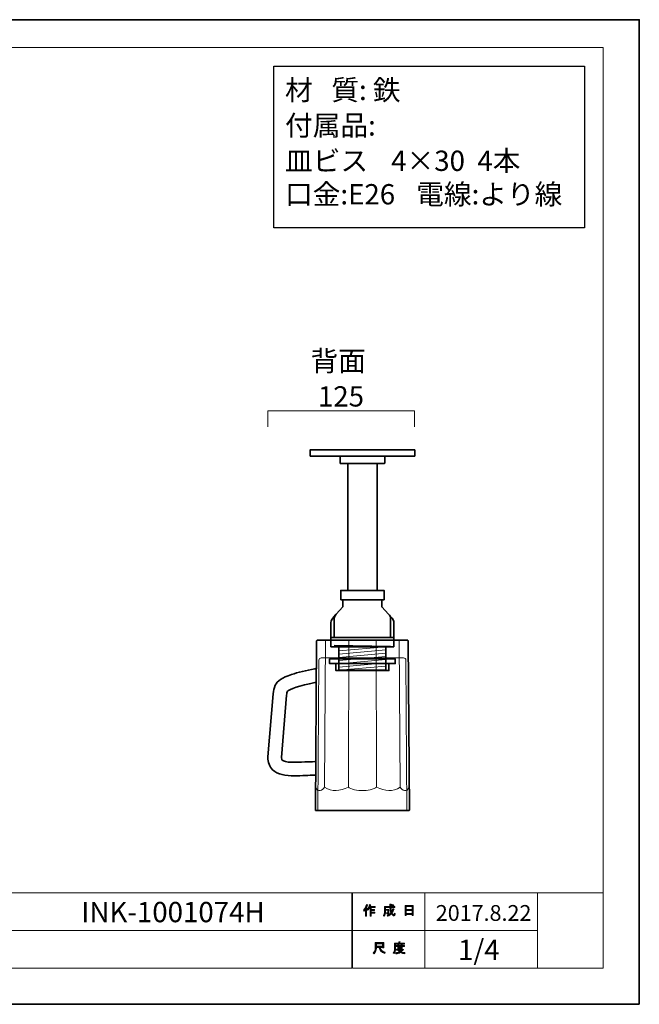
# Model space of a CAD drawing. Units: inches. Extents: x -43 to 253, y 44 to 253.
# Drawn here: x 121 to 253, y 44 to 253 of the extents above; entities that cross this region are included whole.
import ezdxf

# ---------------------------------------------------------------- set-up
doc = ezdxf.new("R2010")
doc.units = ezdxf.units.IN
doc.header["$MEASUREMENT"] = 0
doc.layers.add('儗僀儎乕 1', color=7, linetype='Continuous')

# ---------------------------------------------------------------- blocks, each defined once
blk = doc.blocks.new('block 3')
at = {"layer": '儗僀儎乕 1', "true_color": 0xffffff}
h = blk.add_hatch(color=7, dxfattribs=at)
h.dxf.hatch_style = 2
edge = h.paths.add_edge_path()
edge.add_spline(control_points=[(194.51, 63.83), (194.83, 64.2), (195.04, 64.61), (195.15, 65.04), (195.15, 65.04), (195.39, 64.96), (195.39, 64.96), (195.43, 64.93), (195.43, 64.92), (195.38, 64.91), (195.33, 64.74), (195.25, 64.56), (195.16, 64.36), (195.16, 64.36), (195.22, 64.34), (195.22, 64.34), (195.25, 64.31), (195.24, 64.29), (195.19, 64.28), (195.19, 64.28), (195.19, 62.58), (195.19, 62.58), (195.19, 62.58), (194.97, 62.58), (194.97, 62.58), (194.97, 62.58), (194.97, 64.02), (194.97, 64.02), (194.89, 63.88), (194.79, 63.76), (194.68, 63.64), (194.68, 63.64), (194.51, 63.83), (194.51, 63.83)], knot_values=[0, 0, 0, 0, 1, 1, 1, 2, 2, 2, 3, 3, 3, 4, 4, 4, 5, 5, 5, 6, 6, 6, 7, 7, 7, 8, 8, 8, 9, 9, 9, 10, 10, 10, 11, 11, 11, 11], degree=3, periodic=1)
edge = h.paths.add_edge_path()
edge.add_spline(control_points=[(196.98, 64.6), (196.98, 64.6), (196.98, 64.39), (196.98, 64.39), (196.98, 64.39), (196.18, 64.39), (196.18, 64.39), (196.18, 64.39), (196.18, 63.98), (196.18, 63.98), (196.18, 63.98), (196.88, 63.98), (196.88, 63.98), (196.88, 63.98), (196.88, 63.77), (196.88, 63.77), (196.88, 63.77), (196.18, 63.77), (196.18, 63.77), (196.18, 63.77), (196.18, 63.41), (196.18, 63.41), (196.18, 63.41), (196.92, 63.41), (196.92, 63.41), (196.92, 63.41), (196.92, 63.2), (196.92, 63.2), (196.92, 63.2), (196.18, 63.2), (196.18, 63.2), (196.18, 63.2), (196.18, 62.58), (196.18, 62.58), (196.18, 62.58), (195.96, 62.58), (195.96, 62.58), (195.96, 62.58), (195.96, 64.39), (195.96, 64.39), (195.96, 64.39), (195.85, 64.39), (195.85, 64.39), (195.73, 64.14), (195.61, 63.95), (195.48, 63.82), (195.48, 63.82), (195.27, 63.97), (195.27, 63.97), (195.56, 64.28), (195.74, 64.64), (195.82, 65.06), (195.82, 65.06), (196.05, 65), (196.05, 65), (196.09, 64.98), (196.09, 64.96), (196.04, 64.94), (196.02, 64.87), (195.99, 64.76), (195.93, 64.6), (195.93, 64.6), (196.98, 64.6), (196.98, 64.6)], knot_values=[0, 0, 0, 0, 1, 1, 1, 2, 2, 2, 3, 3, 3, 4, 4, 4, 5, 5, 5, 6, 6, 6, 7, 7, 7, 8, 8, 8, 9, 9, 9, 10, 10, 10, 11, 11, 11, 12, 12, 12, 13, 13, 13, 14, 14, 14, 15, 15, 15, 16, 16, 16, 17, 17, 17, 18, 18, 18, 19, 19, 19, 20, 20, 20, 21, 21, 21, 21], degree=3, periodic=1)
h = blk.add_hatch(color=7, dxfattribs=at)
h.dxf.hatch_style = 2
edge = h.paths.add_edge_path()
edge.add_spline(control_points=[(200.8, 64.21), (200.8, 64.21), (201.01, 64.09), (201.01, 64.09), (201.06, 64.06), (201.05, 64.04), (200.99, 64.03), (200.88, 63.76), (200.75, 63.5), (200.59, 63.27), (200.75, 63.04), (200.87, 62.93), (200.96, 62.93), (201.02, 62.93), (201.07, 63.01), (201.09, 63.19), (201.09, 63.19), (201.3, 63.08), (201.3, 63.08), (201.24, 62.79), (201.16, 62.64), (201.05, 62.64), (200.85, 62.64), (200.64, 62.8), (200.44, 63.11), (200.23, 62.88), (199.99, 62.7), (199.72, 62.57), (199.72, 62.57), (199.59, 62.78), (199.59, 62.78), (199.93, 62.95), (200.18, 63.13), (200.32, 63.32), (200.21, 63.57), (200.16, 63.9), (200.16, 64.31), (200.16, 64.31), (200.16, 64.41), (200.16, 64.41), (200.16, 64.41), (199.22, 64.41), (199.22, 64.41), (199.22, 64.41), (199.22, 64.03), (199.22, 64.03), (199.22, 64.03), (199.93, 64.03), (199.93, 64.03), (199.93, 64.03), (199.91, 63.28), (199.91, 63.28), (199.9, 63.14), (199.85, 63.07), (199.74, 63.07), (199.74, 63.07), (199.46, 63.07), (199.46, 63.07), (199.46, 63.07), (199.42, 63.28), (199.42, 63.28), (199.42, 63.28), (199.61, 63.28), (199.61, 63.28), (199.67, 63.28), (199.7, 63.31), (199.7, 63.37), (199.7, 63.37), (199.72, 63.82), (199.72, 63.82), (199.72, 63.82), (199.22, 63.82), (199.22, 63.82), (199.22, 63.82), (199.22, 63.5), (199.22, 63.5), (199.22, 63.13), (199.13, 62.83), (198.95, 62.59), (198.95, 62.59), (198.76, 62.75), (198.76, 62.75), (198.92, 62.95), (199, 63.19), (199, 63.47), (199, 63.47), (199, 64.62), (199, 64.62), (199, 64.62), (200.16, 64.62), (200.16, 64.62), (200.16, 64.62), (200.16, 65.1), (200.16, 65.1), (200.16, 65.1), (200.37, 65.1), (200.37, 65.1), (200.43, 65.09), (200.43, 65.07), (200.38, 65.03), (200.38, 65.03), (200.38, 64.62), (200.38, 64.62), (200.38, 64.62), (201.22, 64.62), (201.22, 64.62), (201.22, 64.62), (201.22, 64.41), (201.22, 64.41), (201.22, 64.41), (200.38, 64.41), (200.38, 64.41), (200.38, 64.41), (200.38, 64.31), (200.38, 64.31), (200.38, 63.97), (200.41, 63.7), (200.47, 63.51), (200.6, 63.7), (200.71, 63.94), (200.8, 64.21)], knot_values=[0, 0, 0, 0, 1, 1, 1, 2, 2, 2, 3, 3, 3, 4, 4, 4, 5, 5, 5, 6, 6, 6, 7, 7, 7, 8, 8, 8, 9, 9, 9, 10, 10, 10, 11, 11, 11, 12, 12, 12, 13, 13, 13, 14, 14, 14, 15, 15, 15, 16, 16, 16, 17, 17, 17, 18, 18, 18, 19, 19, 19, 20, 20, 20, 21, 21, 21, 22, 22, 22, 23, 23, 23, 24, 24, 24, 25, 25, 25, 26, 26, 26, 27, 27, 27, 28, 28, 28, 29, 29, 29, 30, 30, 30, 31, 31, 31, 32, 32, 32, 33, 33, 33, 34, 34, 34, 35, 35, 35, 36, 36, 36, 37, 37, 37, 38, 38, 38, 39, 39, 39, 40, 40, 40, 40], degree=3, periodic=1)
edge = h.paths.add_edge_path()
edge.add_spline(control_points=[(200.96, 64.84), (200.96, 64.84), (200.79, 64.68), (200.79, 64.68), (200.72, 64.76), (200.62, 64.84), (200.49, 64.91), (200.49, 64.91), (200.65, 65.06), (200.65, 65.06), (200.76, 65), (200.87, 64.93), (200.96, 64.84)], knot_values=[0, 0, 0, 0, 1, 1, 1, 2, 2, 2, 3, 3, 3, 4, 4, 4, 4], degree=3, periodic=1)
h = blk.add_hatch(color=7, dxfattribs=at)
h.dxf.hatch_style = 2
h.paths.add_polyline_path([(203.63, 62.7), (203.38, 62.7), (203.38, 64.83), (205.11, 64.83), (205.11, 62.75), (204.86, 62.75), (204.86, 62.9), (203.63, 62.9)])
h.paths.add_polyline_path([(204.86, 63.99), (204.86, 64.62), (203.63, 64.62), (203.63, 63.99)])
h.paths.add_polyline_path([(204.86, 63.11), (204.86, 63.78), (203.63, 63.78), (203.63, 63.11)])
at = {"layer": '儗僀儎乕 1', "lineweight": 0}
for points in [[(203.63, 62.7), (203.38, 62.7), (203.38, 64.83), (205.11, 64.83), (205.11, 62.75), (204.86, 62.75), (204.86, 62.9), (203.63, 62.9), (203.63, 62.7)], [(204.86, 63.99), (204.86, 64.62), (203.63, 64.62), (203.63, 63.99), (204.86, 63.99)], [(204.86, 63.11), (204.86, 63.78), (203.63, 63.78), (203.63, 63.11), (204.86, 63.11)]]:
    blk.add_lwpolyline(points, dxfattribs=at)
for points, knots in [([(194.51, 63.83), (194.83, 64.2), (195.04, 64.61), (195.15, 65.04), (195.15, 65.04), (195.39, 64.96), (195.39, 64.96), (195.43, 64.93), (195.43, 64.92), (195.38, 64.91), (195.33, 64.74), (195.25, 64.56), (195.16, 64.36), (195.16, 64.36), (195.22, 64.34), (195.22, 64.34), (195.25, 64.31), (195.24, 64.29), (195.19, 64.28), (195.19, 64.28), (195.19, 62.58), (195.19, 62.58), (195.19, 62.58), (194.97, 62.58), (194.97, 62.58), (194.97, 62.58), (194.97, 64.02), (194.97, 64.02), (194.89, 63.88), (194.79, 63.76), (194.68, 63.64), (194.68, 63.64), (194.51, 63.83), (194.51, 63.83)], [0, 0, 0, 0, 1, 1, 1, 2, 2, 2, 3, 3, 3, 4, 4, 4, 5, 5, 5, 6, 6, 6, 7, 7, 7, 8, 8, 8, 9, 9, 9, 10, 10, 10, 11, 11, 11, 11]), ([(196.98, 64.6), (196.98, 64.6), (196.98, 64.39), (196.98, 64.39), (196.98, 64.39), (196.18, 64.39), (196.18, 64.39), (196.18, 64.39), (196.18, 63.98), (196.18, 63.98), (196.18, 63.98), (196.88, 63.98), (196.88, 63.98), (196.88, 63.98), (196.88, 63.77), (196.88, 63.77), (196.88, 63.77), (196.18, 63.77), (196.18, 63.77), (196.18, 63.77), (196.18, 63.41), (196.18, 63.41), (196.18, 63.41), (196.92, 63.41), (196.92, 63.41), (196.92, 63.41), (196.92, 63.2), (196.92, 63.2), (196.92, 63.2), (196.18, 63.2), (196.18, 63.2), (196.18, 63.2), (196.18, 62.58), (196.18, 62.58), (196.18, 62.58), (195.96, 62.58), (195.96, 62.58), (195.96, 62.58), (195.96, 64.39), (195.96, 64.39), (195.96, 64.39), (195.85, 64.39), (195.85, 64.39), (195.73, 64.14), (195.61, 63.95), (195.48, 63.82), (195.48, 63.82), (195.27, 63.97), (195.27, 63.97), (195.56, 64.28), (195.74, 64.64), (195.82, 65.06), (195.82, 65.06), (196.05, 65), (196.05, 65), (196.09, 64.98), (196.09, 64.96), (196.04, 64.94), (196.02, 64.87), (195.99, 64.76), (195.93, 64.6), (195.93, 64.6), (196.98, 64.6), (196.98, 64.6)], [0, 0, 0, 0, 1, 1, 1, 2, 2, 2, 3, 3, 3, 4, 4, 4, 5, 5, 5, 6, 6, 6, 7, 7, 7, 8, 8, 8, 9, 9, 9, 10, 10, 10, 11, 11, 11, 12, 12, 12, 13, 13, 13, 14, 14, 14, 15, 15, 15, 16, 16, 16, 17, 17, 17, 18, 18, 18, 19, 19, 19, 20, 20, 20, 21, 21, 21, 21]), ([(200.8, 64.21), (200.8, 64.21), (201.01, 64.09), (201.01, 64.09), (201.06, 64.06), (201.05, 64.04), (200.99, 64.03), (200.88, 63.76), (200.75, 63.5), (200.59, 63.27), (200.75, 63.04), (200.87, 62.93), (200.96, 62.93), (201.02, 62.93), (201.07, 63.01), (201.09, 63.19), (201.09, 63.19), (201.3, 63.08), (201.3, 63.08), (201.24, 62.79), (201.16, 62.64), (201.05, 62.64), (200.85, 62.64), (200.64, 62.8), (200.44, 63.11), (200.23, 62.88), (199.99, 62.7), (199.72, 62.57), (199.72, 62.57), (199.59, 62.78), (199.59, 62.78), (199.93, 62.95), (200.18, 63.13), (200.32, 63.32), (200.21, 63.57), (200.16, 63.9), (200.16, 64.31), (200.16, 64.31), (200.16, 64.41), (200.16, 64.41), (200.16, 64.41), (199.22, 64.41), (199.22, 64.41), (199.22, 64.41), (199.22, 64.03), (199.22, 64.03), (199.22, 64.03), (199.93, 64.03), (199.93, 64.03), (199.93, 64.03), (199.91, 63.28), (199.91, 63.28), (199.9, 63.14), (199.85, 63.07), (199.74, 63.07), (199.74, 63.07), (199.46, 63.07), (199.46, 63.07), (199.46, 63.07), (199.42, 63.28), (199.42, 63.28), (199.42, 63.28), (199.61, 63.28), (199.61, 63.28), (199.67, 63.28), (199.7, 63.31), (199.7, 63.37), (199.7, 63.37), (199.72, 63.82), (199.72, 63.82), (199.72, 63.82), (199.22, 63.82), (199.22, 63.82), (199.22, 63.82), (199.22, 63.5), (199.22, 63.5), (199.22, 63.13), (199.13, 62.83), (198.95, 62.59), (198.95, 62.59), (198.76, 62.75), (198.76, 62.75), (198.92, 62.95), (199, 63.19), (199, 63.47), (199, 63.47), (199, 64.62), (199, 64.62), (199, 64.62), (200.16, 64.62), (200.16, 64.62), (200.16, 64.62), (200.16, 65.1), (200.16, 65.1), (200.16, 65.1), (200.37, 65.1), (200.37, 65.1), (200.43, 65.09), (200.43, 65.07), (200.38, 65.03), (200.38, 65.03), (200.38, 64.62), (200.38, 64.62), (200.38, 64.62), (201.22, 64.62), (201.22, 64.62), (201.22, 64.62), (201.22, 64.41), (201.22, 64.41), (201.22, 64.41), (200.38, 64.41), (200.38, 64.41), (200.38, 64.41), (200.38, 64.31), (200.38, 64.31), (200.38, 63.97), (200.41, 63.7), (200.47, 63.51), (200.6, 63.7), (200.71, 63.94), (200.8, 64.21)], [0, 0, 0, 0, 1, 1, 1, 2, 2, 2, 3, 3, 3, 4, 4, 4, 5, 5, 5, 6, 6, 6, 7, 7, 7, 8, 8, 8, 9, 9, 9, 10, 10, 10, 11, 11, 11, 12, 12, 12, 13, 13, 13, 14, 14, 14, 15, 15, 15, 16, 16, 16, 17, 17, 17, 18, 18, 18, 19, 19, 19, 20, 20, 20, 21, 21, 21, 22, 22, 22, 23, 23, 23, 24, 24, 24, 25, 25, 25, 26, 26, 26, 27, 27, 27, 28, 28, 28, 29, 29, 29, 30, 30, 30, 31, 31, 31, 32, 32, 32, 33, 33, 33, 34, 34, 34, 35, 35, 35, 36, 36, 36, 37, 37, 37, 38, 38, 38, 39, 39, 39, 40, 40, 40, 40]), ([(200.96, 64.84), (200.96, 64.84), (200.79, 64.68), (200.79, 64.68), (200.72, 64.76), (200.62, 64.84), (200.49, 64.91), (200.49, 64.91), (200.65, 65.06), (200.65, 65.06), (200.76, 65), (200.87, 64.93), (200.96, 64.84)], [0, 0, 0, 0, 1, 1, 1, 2, 2, 2, 3, 3, 3, 4, 4, 4, 4])]:
    blk.add_open_spline(points, degree=3, knots=knots, dxfattribs=at)
blk = doc.blocks.new('block 4')
at = {"layer": '儗僀儎乕 1', "true_color": 0xffffff}
h = blk.add_hatch(color=7, dxfattribs=at)
h.dxf.hatch_style = 2
edge = h.paths.add_edge_path()
edge.add_spline(control_points=[(197.88, 55.94), (197.88, 55.94), (197.28, 55.94), (197.28, 55.94), (197.28, 55.94), (197.28, 55.77), (197.28, 55.77), (197.28, 55.33), (197.13, 54.92), (196.81, 54.56), (196.81, 54.56), (196.6, 54.76), (196.6, 54.76), (196.89, 55.03), (197.03, 55.41), (197.03, 55.92), (197.03, 55.92), (197.03, 56.94), (197.03, 56.94), (197.03, 56.94), (198.85, 56.94), (198.85, 56.94), (198.85, 56.94), (198.85, 55.83), (198.85, 55.83), (198.85, 55.83), (198.6, 55.83), (198.6, 55.83), (198.6, 55.83), (198.6, 55.94), (198.6, 55.94), (198.6, 55.94), (198.11, 55.94), (198.11, 55.94), (198.11, 55.94), (198.13, 55.82), (198.13, 55.82), (198.21, 55.42), (198.54, 55.11), (199.14, 54.91), (199.14, 54.91), (199.05, 54.63), (199.05, 54.63), (198.35, 54.87), (197.96, 55.28), (197.89, 55.85), (197.89, 55.85), (197.88, 55.94), (197.88, 55.94)], knot_values=[0, 0, 0, 0, 1, 1, 1, 2, 2, 2, 3, 3, 3, 4, 4, 4, 5, 5, 5, 6, 6, 6, 7, 7, 7, 8, 8, 8, 9, 9, 9, 10, 10, 10, 11, 11, 11, 12, 12, 12, 13, 13, 13, 14, 14, 14, 15, 15, 15, 16, 16, 16, 16], degree=3, periodic=1)
h.paths.add_polyline_path([(198.6, 56.19), (198.6, 56.69), (197.28, 56.69), (197.28, 56.19)])
h = blk.add_hatch(color=7, dxfattribs=at)
h.dxf.hatch_style = 2
edge = h.paths.add_edge_path()
edge.add_spline(control_points=[(202.29, 56.81), (202.29, 56.81), (203.28, 56.81), (203.28, 56.81), (203.28, 56.81), (203.28, 56.6), (203.28, 56.6), (203.28, 56.6), (201.33, 56.6), (201.33, 56.6), (201.33, 56.6), (201.33, 55.63), (201.33, 55.63), (201.33, 55.22), (201.24, 54.88), (201.05, 54.6), (201.05, 54.6), (200.86, 54.76), (200.86, 54.76), (201.03, 54.99), (201.11, 55.3), (201.11, 55.68), (201.11, 55.68), (201.11, 56.81), (201.11, 56.81), (201.11, 56.81), (202.04, 56.81), (202.04, 56.81), (202.04, 56.81), (202.04, 57.1), (202.04, 57.1), (202.04, 57.1), (202.28, 57.1), (202.28, 57.1), (202.34, 57.09), (202.34, 57.07), (202.29, 57.03), (202.29, 57.03), (202.29, 56.81), (202.29, 56.81)], knot_values=[0, 0, 0, 0, 1, 1, 1, 2, 2, 2, 3, 3, 3, 4, 4, 4, 5, 5, 5, 6, 6, 6, 7, 7, 7, 8, 8, 8, 9, 9, 9, 10, 10, 10, 11, 11, 11, 12, 12, 12, 13, 13, 13, 13], degree=3, periodic=1)
edge = h.paths.add_edge_path()
edge.add_spline(control_points=[(203.29, 54.56), (202.94, 54.61), (202.63, 54.7), (202.36, 54.84), (202.1, 54.69), (201.79, 54.59), (201.43, 54.55), (201.43, 54.55), (201.34, 54.79), (201.34, 54.79), (201.67, 54.81), (201.95, 54.88), (202.17, 54.99), (202.05, 55.11), (201.94, 55.24), (201.85, 55.37), (201.85, 55.37), (201.54, 55.37), (201.54, 55.37), (201.54, 55.37), (201.54, 55.55), (201.54, 55.55), (201.54, 55.55), (202.83, 55.55), (202.83, 55.55), (202.83, 55.55), (202.86, 55.58), (202.86, 55.58), (202.86, 55.58), (203.03, 55.45), (203.03, 55.45), (203.06, 55.4), (203.04, 55.38), (202.98, 55.39), (202.86, 55.24), (202.71, 55.11), (202.53, 54.98), (202.79, 54.9), (203.06, 54.84), (203.35, 54.82), (203.35, 54.82), (203.29, 54.56), (203.29, 54.56)], knot_values=[0, 0, 0, 0, 1, 1, 1, 2, 2, 2, 3, 3, 3, 4, 4, 4, 5, 5, 5, 6, 6, 6, 7, 7, 7, 8, 8, 8, 9, 9, 9, 10, 10, 10, 11, 11, 11, 12, 12, 12, 13, 13, 13, 14, 14, 14, 14], degree=3, periodic=1)
edge = h.paths.add_edge_path()
edge.add_spline(control_points=[(202.75, 55.7), (202.75, 55.7), (202.53, 55.7), (202.53, 55.7), (202.53, 55.7), (202.53, 55.77), (202.53, 55.77), (202.53, 55.77), (202.06, 55.77), (202.06, 55.77), (202.06, 55.77), (202.06, 55.69), (202.06, 55.69), (202.06, 55.69), (201.84, 55.69), (201.84, 55.69), (201.84, 55.69), (201.84, 56.13), (201.84, 56.13), (201.84, 56.13), (201.4, 56.13), (201.4, 56.13), (201.4, 56.13), (201.4, 56.31), (201.4, 56.31), (201.4, 56.31), (201.84, 56.31), (201.84, 56.31), (201.84, 56.31), (201.84, 56.52), (201.84, 56.52), (201.84, 56.52), (202.05, 56.52), (202.05, 56.52), (202.11, 56.51), (202.11, 56.49), (202.06, 56.45), (202.06, 56.45), (202.06, 56.31), (202.06, 56.31), (202.06, 56.31), (202.53, 56.31), (202.53, 56.31), (202.53, 56.31), (202.53, 56.54), (202.53, 56.54), (202.53, 56.54), (202.74, 56.54), (202.74, 56.54), (202.8, 56.53), (202.8, 56.51), (202.75, 56.47), (202.75, 56.47), (202.75, 56.31), (202.75, 56.31), (202.75, 56.31), (203.28, 56.31), (203.28, 56.31), (203.28, 56.31), (203.28, 56.13), (203.28, 56.13), (203.28, 56.13), (202.75, 56.13), (202.75, 56.13), (202.75, 56.13), (202.75, 55.7), (202.75, 55.7)], knot_values=[0, 0, 0, 0, 1, 1, 1, 2, 2, 2, 3, 3, 3, 4, 4, 4, 5, 5, 5, 6, 6, 6, 7, 7, 7, 8, 8, 8, 9, 9, 9, 10, 10, 10, 11, 11, 11, 12, 12, 12, 13, 13, 13, 14, 14, 14, 15, 15, 15, 16, 16, 16, 17, 17, 17, 18, 18, 18, 19, 19, 19, 20, 20, 20, 21, 21, 21, 22, 22, 22, 22], degree=3, periodic=1)
h.paths.add_polyline_path([(202.53, 56.13), (202.06, 56.13), (202.06, 55.94), (202.53, 55.94)])
edge = h.paths.add_edge_path()
edge.add_spline(control_points=[(202.66, 55.37), (202.66, 55.37), (202.09, 55.37), (202.09, 55.37), (202.16, 55.28), (202.25, 55.19), (202.36, 55.11), (202.44, 55.16), (202.55, 55.25), (202.66, 55.37)], knot_values=[0, 0, 0, 0, 1, 1, 1, 2, 2, 2, 3, 3, 3, 3], degree=3, periodic=1)
at = {"layer": '儗僀儎乕 1', "lineweight": 0}
for points in [[(198.6, 56.19), (198.6, 56.69), (197.28, 56.69), (197.28, 56.19), (198.6, 56.19)], [(202.53, 56.13), (202.06, 56.13), (202.06, 55.94), (202.53, 55.94), (202.53, 56.13)]]:
    blk.add_lwpolyline(points, dxfattribs=at)
for points, knots in [([(197.88, 55.94), (197.88, 55.94), (197.28, 55.94), (197.28, 55.94), (197.28, 55.94), (197.28, 55.77), (197.28, 55.77), (197.28, 55.33), (197.13, 54.92), (196.81, 54.56), (196.81, 54.56), (196.6, 54.76), (196.6, 54.76), (196.89, 55.03), (197.03, 55.41), (197.03, 55.92), (197.03, 55.92), (197.03, 56.94), (197.03, 56.94), (197.03, 56.94), (198.85, 56.94), (198.85, 56.94), (198.85, 56.94), (198.85, 55.83), (198.85, 55.83), (198.85, 55.83), (198.6, 55.83), (198.6, 55.83), (198.6, 55.83), (198.6, 55.94), (198.6, 55.94), (198.6, 55.94), (198.11, 55.94), (198.11, 55.94), (198.11, 55.94), (198.13, 55.82), (198.13, 55.82), (198.21, 55.42), (198.54, 55.11), (199.14, 54.91), (199.14, 54.91), (199.05, 54.63), (199.05, 54.63), (198.35, 54.87), (197.96, 55.28), (197.89, 55.85), (197.89, 55.85), (197.88, 55.94), (197.88, 55.94)], [0, 0, 0, 0, 1, 1, 1, 2, 2, 2, 3, 3, 3, 4, 4, 4, 5, 5, 5, 6, 6, 6, 7, 7, 7, 8, 8, 8, 9, 9, 9, 10, 10, 10, 11, 11, 11, 12, 12, 12, 13, 13, 13, 14, 14, 14, 15, 15, 15, 16, 16, 16, 16]), ([(202.29, 56.81), (202.29, 56.81), (203.28, 56.81), (203.28, 56.81), (203.28, 56.81), (203.28, 56.6), (203.28, 56.6), (203.28, 56.6), (201.33, 56.6), (201.33, 56.6), (201.33, 56.6), (201.33, 55.63), (201.33, 55.63), (201.33, 55.22), (201.24, 54.88), (201.05, 54.6), (201.05, 54.6), (200.86, 54.76), (200.86, 54.76), (201.03, 54.99), (201.11, 55.3), (201.11, 55.68), (201.11, 55.68), (201.11, 56.81), (201.11, 56.81), (201.11, 56.81), (202.04, 56.81), (202.04, 56.81), (202.04, 56.81), (202.04, 57.1), (202.04, 57.1), (202.04, 57.1), (202.28, 57.1), (202.28, 57.1), (202.34, 57.09), (202.34, 57.07), (202.29, 57.03), (202.29, 57.03), (202.29, 56.81), (202.29, 56.81)], [0, 0, 0, 0, 1, 1, 1, 2, 2, 2, 3, 3, 3, 4, 4, 4, 5, 5, 5, 6, 6, 6, 7, 7, 7, 8, 8, 8, 9, 9, 9, 10, 10, 10, 11, 11, 11, 12, 12, 12, 13, 13, 13, 13]), ([(203.29, 54.56), (202.94, 54.61), (202.63, 54.7), (202.36, 54.84), (202.1, 54.69), (201.79, 54.59), (201.43, 54.55), (201.43, 54.55), (201.34, 54.79), (201.34, 54.79), (201.67, 54.81), (201.95, 54.88), (202.17, 54.99), (202.05, 55.11), (201.94, 55.24), (201.85, 55.37), (201.85, 55.37), (201.54, 55.37), (201.54, 55.37), (201.54, 55.37), (201.54, 55.55), (201.54, 55.55), (201.54, 55.55), (202.83, 55.55), (202.83, 55.55), (202.83, 55.55), (202.86, 55.58), (202.86, 55.58), (202.86, 55.58), (203.03, 55.45), (203.03, 55.45), (203.06, 55.4), (203.04, 55.38), (202.98, 55.39), (202.86, 55.24), (202.71, 55.11), (202.53, 54.98), (202.79, 54.9), (203.06, 54.84), (203.35, 54.82), (203.35, 54.82), (203.29, 54.56), (203.29, 54.56)], [0, 0, 0, 0, 1, 1, 1, 2, 2, 2, 3, 3, 3, 4, 4, 4, 5, 5, 5, 6, 6, 6, 7, 7, 7, 8, 8, 8, 9, 9, 9, 10, 10, 10, 11, 11, 11, 12, 12, 12, 13, 13, 13, 14, 14, 14, 14]), ([(202.75, 55.7), (202.75, 55.7), (202.53, 55.7), (202.53, 55.7), (202.53, 55.7), (202.53, 55.77), (202.53, 55.77), (202.53, 55.77), (202.06, 55.77), (202.06, 55.77), (202.06, 55.77), (202.06, 55.69), (202.06, 55.69), (202.06, 55.69), (201.84, 55.69), (201.84, 55.69), (201.84, 55.69), (201.84, 56.13), (201.84, 56.13), (201.84, 56.13), (201.4, 56.13), (201.4, 56.13), (201.4, 56.13), (201.4, 56.31), (201.4, 56.31), (201.4, 56.31), (201.84, 56.31), (201.84, 56.31), (201.84, 56.31), (201.84, 56.52), (201.84, 56.52), (201.84, 56.52), (202.05, 56.52), (202.05, 56.52), (202.11, 56.51), (202.11, 56.49), (202.06, 56.45), (202.06, 56.45), (202.06, 56.31), (202.06, 56.31), (202.06, 56.31), (202.53, 56.31), (202.53, 56.31), (202.53, 56.31), (202.53, 56.54), (202.53, 56.54), (202.53, 56.54), (202.74, 56.54), (202.74, 56.54), (202.8, 56.53), (202.8, 56.51), (202.75, 56.47), (202.75, 56.47), (202.75, 56.31), (202.75, 56.31), (202.75, 56.31), (203.28, 56.31), (203.28, 56.31), (203.28, 56.31), (203.28, 56.13), (203.28, 56.13), (203.28, 56.13), (202.75, 56.13), (202.75, 56.13), (202.75, 56.13), (202.75, 55.7), (202.75, 55.7)], [0, 0, 0, 0, 1, 1, 1, 2, 2, 2, 3, 3, 3, 4, 4, 4, 5, 5, 5, 6, 6, 6, 7, 7, 7, 8, 8, 8, 9, 9, 9, 10, 10, 10, 11, 11, 11, 12, 12, 12, 13, 13, 13, 14, 14, 14, 15, 15, 15, 16, 16, 16, 17, 17, 17, 18, 18, 18, 19, 19, 19, 20, 20, 20, 21, 21, 21, 22, 22, 22, 22]), ([(202.66, 55.37), (202.66, 55.37), (202.09, 55.37), (202.09, 55.37), (202.16, 55.28), (202.25, 55.19), (202.36, 55.11), (202.44, 55.16), (202.55, 55.25), (202.66, 55.37)], [0, 0, 0, 0, 1, 1, 1, 2, 2, 2, 3, 3, 3, 3])]:
    blk.add_open_spline(points, degree=3, knots=knots, dxfattribs=at)
blk = doc.blocks.new('block 2')
at = {"layer": '儗僀儎乕 1', "color": 7, "lineweight": 18, "true_color": 0xffffff}
for points in [[(245.54, 247.44), (-38.33, 247.44), (-38.33, 67.54), (245.54, 67.54), (245.54, 247.44)], [(192.07, 59.54), (114.93, 59.54), (114.93, 67.54), (192.07, 67.54), (192.07, 59.54)], [(207.55, 59.54), (192.22, 59.54), (192.22, 67.54), (207.55, 67.54), (207.55, 59.54)], [(231.55, 59.54), (207.55, 59.54), (207.55, 67.54), (231.55, 67.54), (231.55, 59.54)], [(245.54, 67.54), (231.55, 67.54), (231.55, 51.54), (245.54, 51.54), (245.54, 67.54)], [(192.07, 51.54), (114.93, 51.54), (114.93, 59.54), (192.07, 59.54), (192.07, 51.54)], [(207.55, 51.54), (192.22, 51.54), (192.22, 59.54), (207.55, 59.54), (207.55, 51.54)], [(231.55, 51.54), (207.55, 51.54), (207.55, 59.54), (231.55, 59.54), (231.55, 51.54)]]:
    blk.add_lwpolyline(points, dxfattribs=at)
at = {"layer": '儗僀儎乕 1'}
for name in ['block 3', 'block 4']:
    blk.add_blockref(name, (0, 0), dxfattribs=at)
blk = doc.blocks.new('block 9')
at = {"layer": '儗僀儎乕 1', "color": 7, "true_color": 0xffffff, "char_height": 4.318, "attachment_point": 7}
for s, insert in [('\\fMS PGothic|b0|i0|c0|p34;\\W1;皿ビス', (177.83, 221.18)), ('\\fMS PGothic|b0|i0|c0|p34;\\W1;4×30  4本', (200.42, 221.18))]:
    blk.add_mtext(s, dxfattribs=dict(at, insert=insert))
blk = doc.blocks.new('block 46')
at = {"layer": '儗僀儎乕 1', "color": 7, "lineweight": 35, "true_color": 0xffffff}
for points in [[(189.67, 129.92), (198.91, 129.92), (198.91, 131.92), (189.67, 131.92), (189.67, 129.92)], [(187.6, 119.91), (200.98, 119.91), (200.98, 121.91), (187.6, 121.91), (187.6, 119.91)], [(200.28, 119.95), (188.28, 120.17)]]:
    blk.add_lwpolyline(points, dxfattribs=at)
for points, knots in [([(190.15, 128.41), (190.15, 128.41), (188.7, 126.83), (188.7, 126.83), (188.58, 126.74), (188.47, 126.61), (188.4, 126.46), (188.33, 126.31), (188.29, 126.15), (188.29, 125.99), (188.29, 125.99), (188.29, 121.91), (188.29, 121.91), (188.29, 121.91), (200.28, 121.91), (200.28, 121.91), (200.28, 121.91), (200.28, 126), (200.28, 126), (200.28, 126.15), (200.24, 126.31), (200.17, 126.46), (200.1, 126.61), (200, 126.73), (199.87, 126.83), (199.87, 126.83), (198.4, 128.41), (198.4, 128.41), (198.4, 128.41), (198.4, 129.91), (198.4, 129.91), (198.4, 129.91), (190.15, 129.91), (190.15, 129.91), (190.15, 129.91), (190.15, 128.41), (190.15, 128.41)], [0, 0, 0, 0, 1, 1, 1, 2, 2, 2, 3, 3, 3, 4, 4, 4, 5, 5, 5, 6, 6, 6, 7, 7, 7, 8, 8, 8, 9, 9, 9, 10, 10, 10, 11, 11, 11, 12, 12, 12, 12]), ([(187.6, 121.91), (187.6, 121.91), (187.6, 125.11), (187.6, 125.11), (187.6, 125.39), (187.77, 125.79), (187.97, 126.01), (187.97, 126.01), (188.59, 126.71), (188.59, 126.71)], [0, 0, 0, 0, 1, 1, 1, 2, 2, 2, 3, 3, 3, 3]), ([(200.98, 121.91), (200.98, 121.91), (200.98, 125.11), (200.98, 125.11), (200.98, 125.39), (200.82, 125.79), (200.62, 126.01), (200.62, 126.01), (199.99, 126.71), (199.99, 126.71)], [0, 0, 0, 0, 1, 1, 1, 2, 2, 2, 3, 3, 3, 3])]:
    blk.add_open_spline(points, degree=3, knots=knots, dxfattribs=at)
blk = doc.blocks.new('block 45')
at = {"layer": '儗僀儎乕 1'}
blk.add_blockref('block 46', (0, 0), dxfattribs=at)
blk = doc.blocks.new('block 47')
at = {"layer": '儗僀儎乕 1', "color": 7, "lineweight": 35, "true_color": 0xffffff}
blk.add_lwpolyline([(189.29, 114.91), (199.29, 114.91), (199.29, 119.91), (189.29, 119.91), (189.29, 114.91)], dxfattribs=at)
at = {"layer": '儗僀儎乕 1', "color": 7, "lineweight": 18, "true_color": 0xffffff}
for points in [[(199.29, 119.91), (189.29, 119.03)], [(199.29, 119.23), (189.29, 118.34)], [(199.29, 118.54), (189.29, 117.66)], [(199.29, 117.85), (189.29, 116.97)], [(199.29, 117.17), (189.29, 116.29)], [(199.29, 116.48), (189.29, 115.6)], [(199.29, 115.8), (189.29, 114.91)]]:
    blk.add_lwpolyline(points, dxfattribs=at)
blk = doc.blocks.new('block 44')
at = {"layer": '儗僀儎乕 1'}
for name in ['block 45', 'block 47']:
    blk.add_blockref(name, (0, 0), dxfattribs=at)
blk = doc.blocks.new('block 48')
at = {"layer": '儗僀儎乕 1', "color": 7, "lineweight": 35, "true_color": 0xffffff}
for points, knots in [([(194.29, 161.8), (194.29, 161.8), (205.42, 161.8), (205.42, 161.8), (205.42, 161.8), (205.42, 160.5), (205.42, 160.5), (205.42, 160.48), (205.4, 160.47), (205.39, 160.47), (205.39, 160.47), (194.29, 160.47), (194.29, 160.47), (194.29, 160.47), (183.19, 160.47), (183.19, 160.47), (183.18, 160.47), (183.17, 160.48), (183.17, 160.5), (183.17, 160.5), (183.17, 161.8), (183.17, 161.8), (183.17, 161.8), (194.29, 161.8), (194.29, 161.8)], [0, 0, 0, 0, 1, 1, 1, 2, 2, 2, 3, 3, 3, 4, 4, 4, 5, 5, 5, 6, 6, 6, 7, 7, 7, 8, 8, 8, 8]), ([(199.25, 160.47), (199.12, 160.47), (199.04, 160.36), (199.04, 160.24), (199.04, 160.24), (199.04, 158.99), (199.04, 158.99), (199.04, 158.97), (199.03, 158.95), (199.02, 158.94), (199.01, 158.93), (198.99, 158.92), (198.97, 158.92), (198.97, 158.92), (194.29, 158.92), (194.29, 158.92), (194.29, 158.92), (189.61, 158.92), (189.61, 158.92), (189.59, 158.92), (189.57, 158.93), (189.56, 158.94), (189.55, 158.95), (189.54, 158.97), (189.54, 158.99), (189.54, 158.99), (189.54, 160.24), (189.54, 160.24), (189.54, 160.36), (189.46, 160.47), (189.34, 160.47)], [0, 0, 0, 0, 1, 1, 1, 2, 2, 2, 3, 3, 3, 4, 4, 4, 5, 5, 5, 6, 6, 6, 7, 7, 7, 8, 8, 8, 9, 9, 9, 10, 10, 10, 10])]:
    blk.add_open_spline(points, degree=3, knots=knots, dxfattribs=at)
blk = doc.blocks.new('block 43')
at = {"layer": '儗僀儎乕 1', "color": 7, "lineweight": 35, "true_color": 0xffffff}
blk.add_lwpolyline([(191.17, 131.92), (197.42, 131.92), (197.42, 158.92), (191.17, 158.92), (191.17, 131.92)], dxfattribs=at)
at = {"layer": '儗僀儎乕 1'}
for name in ['block 48', 'block 44']:
    blk.add_blockref(name, (0, 0), dxfattribs=at)
blk = doc.blocks.new('block 50')
at = {"layer": '儗僀儎乕 1', "color": 7, "lineweight": 18, "true_color": 0xffffff}
for points in [[(186.43, 121.3), (186.26, 90.05)], [(191.37, 121.3), (191.3, 91.55)], [(197.21, 121.3), (197.28, 91.55)], [(202.15, 121.3), (202.33, 90.05)], [(191.3, 91.55), (191.3, 90.05)], [(197.28, 91.55), (197.28, 90.05)]]:
    blk.add_lwpolyline(points, dxfattribs=at)
at = {"layer": '儗僀儎乕 1', "color": 7, "lineweight": 35, "true_color": 0xffffff}
blk.add_open_spline([(194.29, 85.05), (194.29, 85.05), (184.42, 85.05), (184.42, 85.05), (184.39, 85.05), (184.35, 85.06), (184.33, 85.08), (184.31, 85.11), (184.3, 85.14), (184.3, 85.17), (184.3, 85.17), (184.54, 121.14), (184.54, 121.14), (184.54, 121.18), (184.56, 121.22), (184.59, 121.25), (184.62, 121.28), (184.66, 121.3), (184.7, 121.3), (184.7, 121.3), (194.29, 121.3), (194.29, 121.3), (194.29, 121.3), (203.89, 121.3), (203.89, 121.3), (203.92, 121.3), (203.96, 121.28), (203.99, 121.25), (204.02, 121.22), (204.04, 121.18), (204.04, 121.14), (204.04, 121.14), (204.29, 85.17), (204.29, 85.17), (204.29, 85.14), (204.28, 85.11), (204.25, 85.08), (204.23, 85.06), (204.2, 85.05), (204.17, 85.05), (204.17, 85.05), (194.29, 85.05), (194.29, 85.05)], degree=3, knots=[0, 0, 0, 0, 1, 1, 1, 2, 2, 2, 3, 3, 3, 4, 4, 4, 5, 5, 5, 6, 6, 6, 7, 7, 7, 8, 8, 8, 9, 9, 9, 10, 10, 10, 11, 11, 11, 12, 12, 12, 13, 13, 13, 14, 14, 14, 14], dxfattribs=at)
at = {"layer": '儗僀儎乕 1', "color": 7, "lineweight": 18, "true_color": 0xffffff}
for points, knots in [([(184.74, 85.05), (184.79, 85.05), (184.82, 85.09), (184.82, 85.15), (184.82, 85.15), (185.04, 117.05), (185.04, 117.05), (185.04, 117.32), (185.27, 117.55), (185.54, 117.55), (185.54, 117.55), (194.29, 117.55), (194.29, 117.55), (194.29, 117.55), (203.04, 117.55), (203.04, 117.55), (203.32, 117.55), (203.54, 117.32), (203.54, 117.05), (203.54, 117.05), (203.76, 85.15), (203.76, 85.15), (203.76, 85.09), (203.8, 85.05), (203.84, 85.05)], [0, 0, 0, 0, 1, 1, 1, 2, 2, 2, 3, 3, 3, 4, 4, 4, 5, 5, 5, 6, 6, 6, 7, 7, 7, 8, 8, 8, 8]), ([(191.3, 90.05), (191.67, 89.55), (193.42, 89.31), (194.29, 89.31), (194.29, 89.31), (194.3, 89.31), (194.3, 89.31), (195.17, 89.31), (196.91, 89.55), (197.28, 90.05)], [0, 0, 0, 0, 1, 1, 1, 2, 2, 2, 3, 3, 3, 3])]:
    blk.add_open_spline(points, degree=3, knots=knots, dxfattribs=at)
for points in [[(186.26, 90.05), (185.91, 89.4), (184.77, 88.76), (184.33, 90.05)], [(191.3, 90.05), (189.44, 89.22), (187.86, 88.88), (186.26, 90.05)], [(197.28, 90.05), (199.15, 89.22), (200.72, 88.88), (202.33, 90.05)], [(202.33, 90.05), (202.67, 89.4), (203.81, 88.76), (204.25, 90.05)]]:
    blk.add_open_spline(points, degree=3, dxfattribs=at)
blk = doc.blocks.new('block 49')
at = {"layer": '儗僀儎乕 1', "color": 7, "lineweight": 35, "true_color": 0xffffff}
for points, knots in [([(184.5, 115.45), (184.5, 115.26), (184.27, 115.23), (184.18, 115.21), (182.33, 114.89), (180.57, 114.47), (179.21, 114.01), (177.2, 113.33), (176.13, 112.62), (175.73, 111.71), (175.47, 111.11), (175.37, 110.57), (175.3, 109.91), (175.3, 109.91), (175.29, 109.88), (175.29, 109.88), (175.29, 109.88), (174.19, 96.47), (174.19, 96.47), (174.19, 96.47), (174.18, 96.42), (174.18, 96.42), (174.16, 95.32), (174.5, 94.41), (175.19, 93.74), (176.27, 92.68), (177.91, 92.45), (179.86, 92.45), (179.86, 92.45), (179.86, 92.45), (179.86, 92.45), (180.6, 92.45), (181.38, 92.49), (182.2, 92.52), (182.85, 92.55), (183.52, 92.58), (184.18, 92.59), (184.26, 92.59), (184.35, 92.59), (184.35, 92.45)], [0, 0, 0, 0, 1, 1, 1, 2, 2, 2, 3, 3, 3, 4, 4, 4, 5, 5, 5, 6, 6, 6, 7, 7, 7, 8, 8, 8, 9, 9, 9, 10, 10, 10, 11, 11, 11, 12, 12, 12, 13, 13, 13, 13]), ([(184.37, 95.59), (184.37, 95.53), (184.26, 95.46), (184.18, 95.46), (183.47, 95.45), (182.76, 95.42), (182.07, 95.39), (180.17, 95.31), (177.8, 95.21), (177.2, 95.79), (177.17, 95.83), (177.06, 95.94), (177.06, 96.32), (177.06, 96.32), (178.16, 109.62), (178.16, 109.62), (178.2, 110.03), (178.25, 110.25), (178.33, 110.46), (178.8, 110.89), (180.89, 111.67), (184.18, 112.29), (184.33, 112.32), (184.48, 112.26), (184.48, 112.09)], [0, 0, 0, 0, 1, 1, 1, 2, 2, 2, 3, 3, 3, 4, 4, 4, 5, 5, 5, 6, 6, 6, 7, 7, 7, 8, 8, 8, 8])]:
    blk.add_open_spline(points, degree=3, knots=knots, dxfattribs=at)
at = {"layer": '儗僀儎乕 1'}
blk.add_blockref('block 50', (0, 0), dxfattribs=at)
blk = doc.blocks.new('block 42')
at = {"layer": '儗僀儎乕 1'}
for name in ['block 43', 'block 49']:
    blk.add_blockref(name, (0, 0), dxfattribs=at)
blk = doc.blocks.new('block 51')
at = {"layer": '儗僀儎乕 1', "color": 7, "lineweight": 35, "true_color": 0xffffff}
for points in [[(187.29, 117.33), (201.29, 117.33), (201.29, 116.34), (187.29, 116.34), (187.29, 117.33)], [(188.67, 116.34), (199.92, 116.34), (199.92, 114.84), (188.67, 114.84), (188.67, 116.34)]]:
    blk.add_lwpolyline(points, dxfattribs=at)
blk = doc.blocks.new('block 41')
at = {"layer": '儗僀儎乕 1'}
for name in ['block 42', 'block 51']:
    blk.add_blockref(name, (0, 0), dxfattribs=at)

msp = doc.modelspace()

# ---------------------------------------------------------------- linework, layer by layer
at = {"layer": '儗僀儎乕 1', "color": 7, "lineweight": 35, "true_color": 0xffffff}
msp.add_lwpolyline([(253.23, 43.82), (-43.11, 43.82), (-43.11, 253.37), (253.23, 253.37), (253.23, 43.82)], dxfattribs=at)
at = {"layer": '儗僀儎乕 1', "color": 7, "lineweight": 25, "true_color": 0xffffff}
msp.add_lwpolyline([(241.58, 209.06), (175.42, 209.06), (175.42, 243.49), (241.58, 243.49), (241.58, 209.06)], dxfattribs=at)
at = {"layer": '儗僀儎乕 1', "color": 7, "lineweight": 18, "true_color": 0xffffff}
msp.add_lwpolyline([(174.18, 166.75), (174.18, 170.16), (205.39, 170.16), (205.39, 166.75)], dxfattribs=at)

# ---------------------------------------------------------------- block references
at = {"layer": '儗僀儎乕 1'}
for name in ['block 2', 'block 9', 'block 41']:
    msp.add_blockref(name, (0, 0), dxfattribs=at)

# ---------------------------------------------------------------- texts
at = {"layer": '儗僀儎乕 1', "color": 7, "true_color": 0xffffff, "attachment_point": 7}
for s, insert, char_height in [('\\fMS PGothic|b0|i0|c0|p34;\\W1;材   質: 鉄', (177.83, 236.26), 4.318), ('\\fMS PGothic|b0|i0|c0|p34;\\W1;付属品:', (177.83, 228.71), 4.318), ('\\fMS PGothic|b0|i0|c0|p34;\\W1;口金:E26', (177.83, 214.06), 4.318), ('\\fMS PGothic|b0|i0|c0|p34;\\W1;電線:より線', (205.75, 214.06), 4.318), ('\\fMS PGothic|b0|i0|c0|p34;\\W1;背面', (183.25, 178.58), 4.318), ('\\fMS PGothic|b0|i0|c0|p34;\\W1;125', (184.83, 171.04), 4.318), ('\\fMS PGothic|b0|i0|c0|p34;\\W1;INK-1001074H', (134.47, 61.29), 4.318), ('\\fMS PGothic|b0|i0|c0|p34;\\W1;2017.8.22', (209.91, 61.58), 3.3584), ('\\fMS PGothic|b0|i0|c0|p34;\\W1;1/4', (214.65, 53.24), 4.318)]:
    msp.add_mtext(s, dxfattribs=dict(at, insert=insert, char_height=char_height))

doc.saveas('drawing.dxf')
